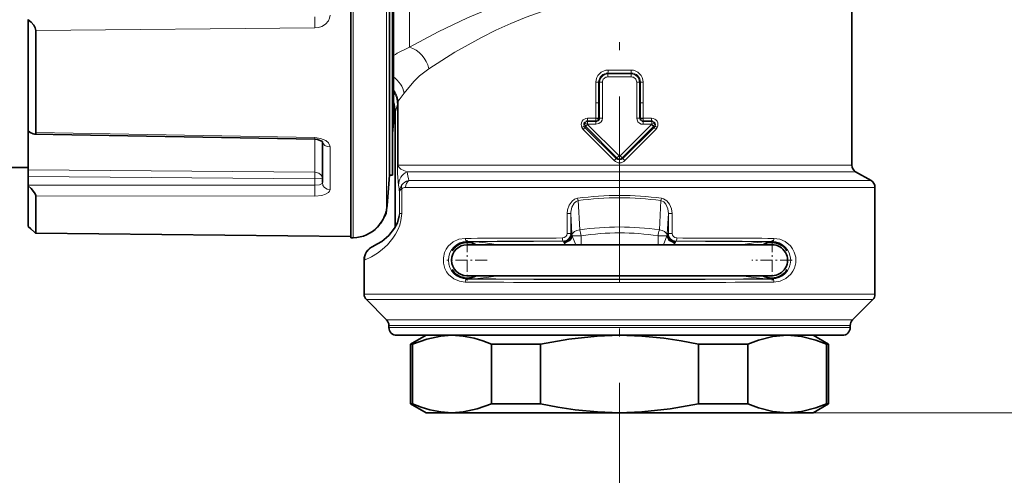
# Model space of a CAD drawing. Extents: x 0 to 420, y 0 to 297.
# Drawn here: x 122 to 186, y 128 to 158 of the extents above; entities that cross this region are included whole.
import ezdxf

# ---------------------------------------------------------------- set-up
doc = ezdxf.new("R2010")
doc.units = 0
doc.linetypes.add('DASHDOT', pattern=[18.5, 12, -3, 0.5, -3])

msp = doc.modelspace()

# ---------------------------------------------------------------- linework, layer by layer
at = {"color": 7, "lineweight": 35}
for p, q in [((143.744598, 193.139404), (143.744598, 143.412216)), ((146.484818, 189.470551), (146.484818, 150.857544)), ((146.231964, 147.457642), (146.231964, 162.814545)), ((146.434814, 147.457642), (146.434814, 162.814545)), ((176.094604, 158.95755), (176.094604, 148.112244)), ((122.894608, 157.489502), (122.894608, 157.514633)), ((122.894608, 157.489502), (122.894608, 150.311813)), ((123.394608, 156.794373), (123.394608, 150.205048)), ((146.484818, 152.155441), (146.484818, 150.857544)), ((146.594604, 144.085571), (146.594604, 151.592102)), ((146.484818, 150.857544), (146.434814, 150.150818)), ((158.938065, 150.925949), (158.970139, 150.934982)), ((159.583984, 150.941605), (159.017273, 150.941284)), ((163.171875, 150.941254), (162.605194, 150.94162)), ((163.251083, 150.925964), (163.21907, 150.934982)), ((122.894608, 150.311783), (122.894608, 147.791245)), ((123.294357, 150.106125), (141.403152, 149.782013)), ((141.894608, 146.971878), (141.894608, 149.639435)), ((122.894608, 147.95755), (121.594604, 147.95755)), ((122.894608, 147.377029), (122.894608, 147.791245)), ((146.434814, 147.95755), (146.434814, 148.173706)), ((176.344604, 147.67923), (177.344604, 147.101883)), ((122.894608, 147.377029), (122.894608, 146.814865)), ((146.231964, 147.457642), (146.434814, 147.457642)), ((122.894608, 146.774857), (122.894608, 146.814865)), ((122.894608, 146.774857), (122.894608, 144.147644)), ((177.594604, 146.668869), (177.594604, 139.764648)), ((123.394608, 146.119476), (123.394608, 143.707611)), ((143.744598, 143.484329), (123.390892, 143.703918)), ((143.744598, 143.412216), (143.744598, 143.409149)), ((143.744598, 143.409149), (143.895935, 143.412079)), ((143.744598, 143.409149), (143.895935, 143.412079)), ((145.222397, 142.886383), (145.189621, 142.871887)), ((151.343964, 143.107544), (151.181473, 143.107544)), ((151.244598, 142.95755), (153.069611, 142.95755)), ((153.069611, 142.95755), (169.119598, 142.95755)), ((169.119598, 142.95755), (170.944611, 142.95755)), ((171.009995, 143.107544), (170.848312, 143.107544)), ((144.594604, 141.95755), (144.594604, 139.764648)), ((151.244598, 140.95755), (153.069611, 140.95755)), ((153.069611, 140.95755), (169.119598, 140.95755)), ((169.119598, 140.95755), (170.944611, 140.95755)), ((146.048157, 138.104004), (144.741058, 139.411102)), ((176.141052, 138.104004), (177.448151, 139.411102)), ((146.194611, 137.750443), (146.194611, 137.607544)), ((175.994598, 137.750443), (175.994598, 137.607544)), ((173.731796, 137.107544), (146.694611, 137.107544)), ((148.594604, 137.107544), (147.594604, 136.530197)), ((150.269272, 137.107544), (148.594604, 137.107544)), ((161.094589, 137.107544), (150.269272, 137.107544)), ((171.919922, 137.107544), (161.094589, 137.107544)), ((173.594604, 137.107544), (171.919922, 137.107544)), ((173.594604, 137.107544), (174.594604, 136.530197)), ((175.494598, 137.107544), (173.731796, 137.107544)), ((147.719772, 136.530197), (147.594604, 136.530197)), ((147.594604, 132.684906), (147.594604, 136.530197)), ((147.719772, 132.684906), (147.719772, 136.530197)), ((155.99559, 136.530197), (152.818802, 136.530197)), ((152.818802, 132.684906), (152.818802, 136.530197)), ((155.99559, 132.684906), (155.99559, 136.530197)), ((169.370407, 136.530197), (166.193619, 136.530197)), ((166.193619, 132.684906), (166.193619, 136.530197)), ((169.370407, 132.684906), (169.370407, 136.530197)), ((174.594604, 136.530197), (174.469437, 136.530197)), ((174.469437, 132.684906), (174.469437, 136.530197)), ((174.594604, 132.684906), (174.594604, 136.530197)), ((147.719772, 132.684906), (147.594604, 132.684906)), ((148.594604, 132.107544), (147.594604, 132.684906)), ((155.99559, 132.684906), (152.818802, 132.684906)), ((169.370407, 132.684906), (166.193619, 132.684906)), ((173.594604, 132.107544), (174.594604, 132.684906)), ((174.594604, 132.684906), (174.469437, 132.684906)), ((150.269287, 132.107544), (148.594604, 132.107544)), ((161.094604, 132.107544), (150.269287, 132.107544)), ((158.594604, 132.107544), (159.097107, 132.107544)), ((159.097107, 132.107544), (163.092102, 132.107544)), ((171.919922, 132.107544), (161.094604, 132.107544)), ((163.092102, 132.107544), (163.594604, 132.107544)), ((173.594604, 132.107544), (171.919922, 132.107544))]:
    msp.add_line(p, q, dxfattribs=at)
at = {"color": 7, "lineweight": 13}
for p, q in [((143.894943, 193.138153), (143.894943, 143.415146)), ((146.048645, 192.172867), (146.048645, 145.220978)), ((147.532425, 155.716888), (147.532425, 165.930756)), ((123.394608, 156.794373), (141.4077, 156.967651)), ((160.343384, 154.051941), (161.845825, 154.051941)), ((160.344086, 153.997299), (160.343384, 154.051941)), ((160.344086, 153.997299), (161.845123, 153.997299)), ((160.350784, 154.245117), (161.838425, 154.245117)), ((161.845123, 153.997299), (161.845825, 154.051941)), ((159.569931, 152.12886), (159.569931, 153.45755)), ((159.742783, 153.45755), (159.569931, 153.45755)), ((159.742783, 152.12886), (159.742783, 153.45755)), ((159.807922, 153.45755), (159.742783, 153.45755)), ((159.807922, 152.147217), (159.807922, 153.45755)), ((159.986816, 153.45755), (159.807922, 153.45755)), ((159.986816, 152.147217), (159.986816, 153.45755)), ((160.336823, 153.804138), (161.852386, 153.804138)), ((162.202393, 153.45755), (162.381287, 153.45755)), ((162.202393, 153.45755), (162.202393, 152.147217)), ((162.381287, 153.45755), (162.446426, 153.45755)), ((162.381287, 153.45755), (162.381287, 152.147217)), ((162.446426, 153.45755), (162.619278, 153.45755)), ((162.446426, 153.45755), (162.446426, 152.12886)), ((162.619278, 153.45755), (162.619278, 152.12886)), ((147.174438, 152.757156), (146.788437, 152.236206)), ((146.742798, 152.045288), (146.742798, 148.112244)), ((146.788437, 152.236206), (146.788437, 148.112244)), ((159.569931, 152.12886), (159.57048, 151.135162)), ((159.742783, 152.12886), (159.569931, 152.12886)), ((159.742783, 152.12886), (159.807922, 152.147217)), ((159.742783, 152.12886), (159.743469, 151.129471)), ((159.807922, 152.147217), (159.807968, 151.147293)), ((159.986816, 152.147217), (159.986908, 151.147308)), ((162.202286, 151.147308), (162.202393, 152.147217)), ((162.381241, 151.147293), (162.381287, 152.147217)), ((162.381287, 152.147217), (162.446426, 152.12886)), ((162.445694, 151.129517), (162.446426, 152.12886)), ((162.446426, 152.12886), (162.619278, 152.12886)), ((162.618683, 151.135193), (162.619278, 152.12886)), ((159.017303, 150.941254), (159.013092, 150.741272)), ((159.564362, 150.741608), (159.013092, 150.741272)), ((159.013092, 150.741272), (159.015915, 150.733841)), ((159.57048, 151.135162), (159.027893, 151.134659)), ((159.567291, 150.941635), (159.57048, 151.135162)), ((159.583954, 151.129379), (159.57048, 151.135162)), ((159.743469, 151.129471), (159.583954, 151.129379)), ((159.743469, 151.129471), (159.807968, 151.147293)), ((159.807968, 151.147293), (159.986908, 151.147308)), ((162.381241, 151.147293), (162.202286, 151.147308)), ((162.381241, 151.147293), (162.445694, 151.129517)), ((162.445694, 151.129517), (162.60524, 151.12941)), ((162.60524, 151.12941), (162.618683, 151.135193)), ((163.161285, 151.134674), (162.618683, 151.135193)), ((162.621887, 150.94165), (162.618683, 151.135193)), ((163.176117, 150.741272), (162.624817, 150.741623)), ((163.173325, 150.733917), (163.176117, 150.741272)), ((123.394608, 150.205048), (141.4077, 149.879684)), ((158.75177, 150.411819), (160.75351, 148.395447)), ((158.80394, 150.62001), (158.874008, 150.639755)), ((158.909882, 150.591354), (158.860718, 150.544739)), ((158.860718, 150.544739), (160.885803, 148.531815)), ((158.909882, 150.591354), (160.925171, 148.571045)), ((159.023361, 150.724258), (159.01593, 150.733795)), ((159.023361, 150.724258), (161.061569, 148.707413)), ((163.165833, 150.724243), (161.12764, 148.707413)), ((163.279327, 150.591354), (161.264038, 148.571045)), ((163.328491, 150.544739), (161.303406, 148.531815)), ((163.437424, 150.411804), (161.435699, 148.395447)), ((163.165848, 150.724258), (163.173279, 150.733795)), ((163.279327, 150.591354), (163.328491, 150.544739)), ((163.315186, 150.639771), (163.385208, 150.620026)), ((141.403152, 149.782013), (141.4077, 149.879684)), ((141.403336, 147.63887), (141.403336, 149.782013)), ((142.390244, 146.519836), (142.390244, 149.280869)), ((160.885788, 148.531815), (160.75351, 148.395447)), ((160.925171, 148.571045), (160.885803, 148.531815)), ((160.925171, 148.571045), (161.061569, 148.707413)), ((161.264038, 148.571045), (161.12764, 148.707413)), ((161.264038, 148.571045), (161.303406, 148.531815)), ((161.303406, 148.531815), (161.435699, 148.395447)), ((141.403336, 147.63887), (122.894608, 147.791245)), ((146.788437, 148.112244), (146.742798, 148.112244)), ((146.788437, 148.112244), (174.258347, 148.112244)), ((147.369751, 147.67923), (174.477737, 147.67923)), ((174.258347, 148.112244), (176.094604, 148.112244)), ((174.477737, 147.67923), (176.344604, 147.67923)), ((141.403336, 147.225983), (122.894608, 147.377029)), ((141.403336, 147.225983), (141.403336, 146.79985)), ((147.476257, 147.101883), (175.355316, 147.101883)), ((177.344604, 147.101883), (175.355316, 147.101883)), ((122.894608, 146.814865), (141.403336, 146.79985)), ((146.878601, 146.380203), (146.878601, 144.984222)), ((147.025299, 146.565704), (147.025299, 144.984222)), ((147.266754, 146.668869), (175.574722, 146.668869)), ((177.594604, 146.668869), (175.574722, 146.668869)), ((123.394608, 146.119476), (141.4077, 146.106857)), ((158.419174, 145.80986), (158.517838, 143.913757)), ((163.770035, 145.80986), (163.671371, 143.913757)), ((146.025986, 145.164536), (146.025986, 145.041855)), ((147.025299, 144.984222), (146.878601, 144.984222)), ((157.702591, 143.696655), (157.702591, 144.968262)), ((157.943512, 144.968262), (157.702591, 144.968262)), ((157.943512, 143.696655), (157.943512, 144.968262)), ((157.943512, 144.968262), (158.011551, 143.66069)), ((164.245697, 144.968262), (164.177658, 143.66069)), ((164.245697, 144.968262), (164.486618, 144.968262)), ((164.245697, 143.696655), (164.245697, 144.968262)), ((164.486618, 143.696655), (164.486618, 144.968262)), ((145.456543, 144.105377), (145.455811, 144.106781)), ((143.744598, 143.487411), (123.394608, 143.707611)), ((143.744598, 143.412216), (143.894943, 143.415146)), ((143.895935, 143.412079), (143.894943, 143.415146)), ((151.244598, 143.170898), (151.244598, 143.157349)), ((157.446381, 143.196198), (157.500168, 143.185455)), ((157.943512, 143.696655), (157.702591, 143.696655)), ((157.943512, 143.696655), (157.999695, 143.68544)), ((158.022156, 143.568726), (158.011551, 143.66069)), ((158.040054, 143.530731), (158.606689, 143.530731)), ((158.606689, 143.530731), (158.606689, 142.95755)), ((163.58252, 143.530746), (163.58252, 142.95755)), ((164.149155, 143.530731), (163.58252, 143.530731)), ((164.167053, 143.568726), (164.177658, 143.66069)), ((164.245697, 143.696655), (164.189514, 143.68544)), ((164.245697, 143.696655), (164.486618, 143.696655)), ((164.742828, 143.196198), (164.689041, 143.185455)), ((170.944611, 143.170898), (170.944611, 143.157349)), ((144.629028, 141.971863), (144.594604, 141.95755)), ((151.244598, 140.744202), (151.244598, 140.757751)), ((170.944611, 140.744202), (170.944611, 140.757751)), ((144.594604, 139.764648), (175.574722, 139.764648)), ((144.741058, 139.411102), (175.446198, 139.411102)), ((177.448151, 139.411102), (175.446198, 139.411102)), ((177.594604, 139.764648), (175.574722, 139.764648)), ((146.048157, 138.104004), (174.299103, 138.104004)), ((174.299103, 138.104004), (176.141052, 138.104004)), ((146.194611, 137.750443), (174.170578, 137.750443)), ((174.170578, 137.607544), (146.194611, 137.607544)), ((174.170578, 137.750443), (175.994598, 137.750443)), ((175.994598, 137.607544), (174.170578, 137.607544)), ((161.094604, 133.392456), (161.094604, 85.849358)), ((161.094604, 133.392456), (161.094604, 85.849358)), ((171.919922, 132.107544), (235.559448, 132.107544)), ((171.919922, 132.107544), (245.646072, 132.107544))]:
    msp.add_line(p, q, dxfattribs=at)
at = {"color": 7, "linetype": 'DASHDOT', "lineweight": 13}
msp.add_line((161.094604, 171.039429), (161.094604, 133.392456), dxfattribs=at)
at = {"color": 7, "linetype": 'DASHDOT', "lineweight": 13, "ltscale": 0.065}
for p, q in [((151.244598, 143.257553), (151.244598, 140.657547)), ((170.944611, 143.257553), (170.944611, 140.657547)), ((152.544601, 141.95755), (149.944611, 141.95755)), ((172.244598, 141.95755), (169.644608, 141.95755))]:
    msp.add_line(p, q, dxfattribs=at)
at = {"color": 7, "linetype": 'DASHDOT', "lineweight": 13, "ltscale": 0.019642}
msp.add_line((161.094604, 131.964691), (161.094604, 132.750366), dxfattribs=at)
at = {"color": 7, "lineweight": 13}
for points in [[(160.094604, 159.929703), (158.562088, 159.790176), (157.058426, 159.538498), (155.596924, 159.189514), (154.462158, 158.851349), (153.362671, 158.470947), (152.301361, 158.057526), (151.281799, 157.6203), (149.382935, 156.710373), (147.532425, 155.716888)], [(160.185516, 158.819183), (158.790787, 158.670334), (157.424698, 158.402313), (156.099823, 158.031723), (155.063965, 157.67009), (154.062546, 157.264008), (153.097992, 156.823593), (152.173294, 156.358887), (150.455933, 155.394867), (148.76535, 154.331619)], [(142.390244, 157.790253), (142.363205, 157.59787), (142.284149, 157.417908), (142.1026, 157.20929), (141.857224, 157.060364), (141.638412, 156.992096), (141.4077, 156.967651)], [(147.174438, 152.757141), (147.8078, 153.514236), (148.173462, 153.870453), (148.76535, 154.331619)], [(158.938065, 150.925949), (158.853546, 150.882904), (158.795715, 150.809586), (158.777588, 150.717392), (158.80394, 150.62001)], [(158.854492, 150.81543), (158.865723, 150.807007), (158.907272, 150.785049), (159.013092, 150.741272)], [(159.986908, 151.147308), (159.965439, 151.020157), (159.903992, 150.906387), (159.755219, 150.785629), (159.564362, 150.741608)], [(162.624817, 150.741623), (162.495438, 150.761307), (162.377853, 150.818466), (162.283691, 150.908386), (162.222839, 151.022858), (162.202286, 151.147308)], [(163.334747, 150.815384), (163.323486, 150.806961), (163.281906, 150.785004), (163.176117, 150.741272)], [(163.385162, 150.620117), (163.411713, 150.71669), (163.392227, 150.812393), (163.332535, 150.885345), (163.246231, 150.927277)], [(141.4077, 149.879684), (141.782898, 149.828506), (142.110779, 149.690399), (142.28685, 149.540375), (142.380844, 149.360291), (142.390244, 149.280869)], [(141.894608, 147.274902), (141.872025, 147.382767), (141.806671, 147.480743), (141.666428, 147.580246), (141.403336, 147.63887)], [(146.820358, 146.813217), (146.75618, 147.555161), (146.742798, 148.112244)], [(147.369751, 147.67923), (147.158432, 147.750732), (146.969101, 147.851364), (146.859207, 147.946472), (146.808624, 148.023254), (146.788437, 148.112244)], [(141.894089, 147.272629), (141.891541, 147.269424), (141.880219, 147.263138), (141.800964, 147.246246), (141.403336, 147.225983)], [(141.894608, 146.971878), (141.889145, 146.943802), (141.87294, 146.917145), (141.835587, 146.884796), (141.715057, 146.834366), (141.403336, 146.79985)], [(142.390244, 146.519836), (142.36293, 146.419998), (142.28508, 146.329529), (142.101898, 146.223724), (141.865341, 146.152328), (141.4077, 146.106857)], [(158.386353, 145.963058), (158.194336, 145.900665), (158.031662, 145.784119), (157.837311, 145.524063), (157.728882, 145.21936), (157.702591, 144.968262)], [(158.419174, 145.80986), (158.284073, 145.754379), (158.171478, 145.65564), (158.015778, 145.385712), (157.947525, 145.074768), (157.943512, 144.968262)], [(164.245697, 144.968262), (164.205063, 145.286316), (164.078537, 145.575577), (163.944901, 145.725677), (163.770035, 145.80986)], [(164.486618, 144.968262), (164.443848, 145.287888), (164.317703, 145.584732), (164.153427, 145.787964), (163.931183, 145.929535), (163.802856, 145.963058)], [(146.025986, 145.164536), (146.025894, 145.166306), (146.024673, 145.165588), (146.021683, 145.155762), (145.983948, 145.015106), (145.833038, 144.639709), (145.663681, 144.360596), (145.455795, 144.106781)], [(144.629028, 141.971863), (145.068649, 142.179153), (145.468384, 142.425262), (145.76619, 142.653229), (146.093536, 142.959763), (146.444641, 143.381668), (146.622208, 143.653442), (146.788208, 143.972672), (146.891174, 144.231812), (146.973831, 144.526047), (147.025299, 144.984222)], [(151.123749, 143.370895), (150.722122, 143.311234), (150.350296, 143.140137), (150.032654, 142.85965), (149.900024, 142.672516), (149.796402, 142.458466), (149.713181, 142.120789), (149.716476, 141.768372), (149.805634, 141.433197), (149.914978, 141.217926), (150.053925, 141.030685), (150.395233, 140.747025), (150.746796, 140.596771), (151.123749, 140.544205)], [(151.244598, 143.157349), (151.842133, 143.137726), (152.440567, 143.08139), (153.243454, 142.95755)], [(158.263763, 142.95755), (158.100189, 143.363403), (158.040054, 143.530731)], [(163.925446, 142.95755), (164.08902, 143.363403), (164.149155, 143.530746)], [(168.94577, 142.95755), (169.746887, 143.081146), (170.547302, 143.148819), (170.944611, 143.157349)], [(171.06546, 140.544205), (171.466019, 140.603546), (171.836456, 140.773361), (172.160065, 141.059631), (172.290741, 141.245178), (172.392838, 141.456711), (172.476028, 141.794388), (172.472717, 142.14679), (172.38356, 142.481964), (172.2742, 142.697235), (172.135239, 142.88446), (171.79393, 143.168091), (171.442383, 143.318329), (171.06546, 143.370895)], [(151.244598, 140.757751), (151.9422, 140.784454), (152.640945, 140.859665), (153.243454, 140.95755)], [(168.945755, 140.95755), (169.747177, 140.833908), (170.547379, 140.766281), (170.944611, 140.757751)]]:
    msp.add_lwpolyline(points, dxfattribs=at)
at = {"color": 7, "lineweight": 35}
for points in [[(123.394608, 156.794373), (123.350967, 156.983963), (123.253799, 157.156403), (123.082733, 157.349503), (122.894608, 157.489502)], [(123.294357, 150.106125), (123.20694, 150.123428), (123.021439, 150.218765), (122.894608, 150.311813)], [(141.910782, 149.623001), (141.591751, 149.763107), (141.403152, 149.782013)], [(123.394608, 146.119476), (123.383018, 146.17215), (123.307938, 146.309891), (123.082329, 146.58873), (122.894608, 146.774857)], [(145.222397, 142.886383), (145.743347, 143.173737), (146.184341, 143.548248), (146.563126, 144.033218), (146.741196, 144.378738), (146.866074, 144.820282)], [(123.390892, 143.703918), (123.386871, 143.704712), (123.375061, 143.710419), (123.320312, 143.750473), (123.055923, 143.990051), (122.894608, 144.147644)], [(123.390892, 143.703918), (123.386871, 143.704712), (123.375061, 143.710419), (123.320312, 143.750473), (123.055923, 143.990051), (122.894608, 144.147644)], [(147.719772, 136.530197), (148.635361, 136.865005), (149.545929, 137.059372), (150.269287, 137.107544)], [(150.269287, 137.107544), (150.985641, 137.060303), (151.703964, 136.919861), (152.260452, 136.750153), (152.818802, 136.530197)], [(155.99559, 136.530197), (157.826752, 136.865005), (159.647888, 137.059372), (161.094589, 137.107544)], [(161.094589, 137.107544), (162.527313, 137.060303), (163.963959, 136.919861), (165.076935, 136.750153), (166.193619, 136.530197)], [(171.919922, 137.107544), (170.995102, 137.028976), (170.06633, 136.796844), (169.370407, 136.530197)], [(171.919922, 137.107544), (172.844742, 137.028976), (173.773514, 136.796844), (174.469437, 136.530197)], [(150.269287, 132.107544), (149.552933, 132.1548), (148.83461, 132.295242), (148.278122, 132.464951), (147.719772, 132.684906)], [(152.818802, 132.684906), (151.903214, 132.350098), (150.992645, 132.155731), (150.269287, 132.107544)], [(161.09462, 132.107544), (159.661896, 132.1548), (158.22525, 132.295242), (157.112274, 132.464951), (155.99559, 132.684906)], [(166.193619, 132.684906), (164.362457, 132.350098), (162.541321, 132.155731), (161.09462, 132.107544)], [(171.919922, 132.107544), (170.995102, 132.186127), (170.06633, 132.418243), (169.370407, 132.684906)], [(171.919922, 132.107544), (172.844742, 132.186127), (173.773514, 132.418243), (174.469437, 132.684906)]]:
    msp.add_lwpolyline(points, dxfattribs=at)
at = {"color": 7, "lineweight": 13}
for centre, radius, start, end in [((164.080582, 157.476593), 22.678521, 179.46445, 181.285901), ((149.914062, 149.744843), 6.429653, 111.741949, 122.230511), ((160.354599, 153.461517), 0.784152, 90.278961, 180.289172), ((160.338638, 153.455566), 0.596127, 89.544777, 179.809702), ((160.347214, 153.458206), 0.539199, 90.332182, 180.069144), ((162.141602, 153.841599), 1.80473, 175.049361, 181.189281), ((158.571213, 154.207977), 1.779511, 354.968215, 1.195405), ((161.83461, 153.461517), 0.784152, 359.710848, 89.721058), ((163.617996, 154.207977), 1.779511, 178.804599, 185.031782), ((161.841995, 153.458206), 0.539199, 359.930854, 89.66783), ((160.047607, 153.841599), 1.80473, 358.810687, 4.950605), ((161.850571, 153.455566), 0.596127, 0.190304, 90.455221), ((160.334824, 153.455597), 0.348275, 89.672932, 179.679778), ((161.854385, 153.455597), 0.348276, 0.320393, 90.326745), ((145.261841, 152.053955), 1.537842, 6.80819, 37.339671), ((145.280167, 152.033447), 1.462753, 0.463977, 34.56323), ((147.637466, 151.927383), 0.902916, 160.012344, 172.492644), ((159.023727, 150.726562), 0.407609, 89.414929, 208.001776), ((159.074463, 150.751144), 0.229299, 163.709662, 209.058967), ((159.021255, 150.770966), 0.17217, 107.311916, 165.069239), ((159.244965, 150.260086), 0.932536, 58.539407, 68.696123), ((159.561996, 151.111328), 0.178187, 291.604282, 341.556802), ((159.594177, 151.159592), 0.214945, 282.405615, 356.707883), ((159.533295, 151.125519), 0.210198, 340.362984, 1.079031), ((162.594604, 151.159332), 0.214471, 183.227382, 256.648303), ((162.655853, 151.125565), 0.210187, 178.921382, 199.650586), ((162.94429, 150.260223), 0.932458, 111.309155, 121.46874), ((162.627182, 151.111389), 0.178208, 198.458445, 248.422433), ((163.165588, 150.726608), 0.407534, 332.062409, 90.60582), ((158.076706, 150.750259), 5.099135, 359.899056, 2.14682), ((163.167938, 150.770935), 0.172193, 14.918914, 72.688683), ((163.114731, 150.75116), 0.229308, 330.941022, 16.274387), ((159.098099, 150.755798), 0.488128, 206.868101, 224.804083), ((158.220886, 151.439163), 1.006086, 296.050974, 305.442945), ((158.262177, 150.934189), 0.71504, 313.144817, 326.949271), ((159.064896, 150.75827), 0.295432, 207.909692, 226.283665), ((159.572723, 149.725906), 1.150948, 118.917364, 127.401306), ((159.083282, 150.757401), 0.240083, 209.340698, 223.760129), ((159.605118, 150.102417), 0.850767, 133.092588, 144.882574), ((162.584061, 150.102402), 0.850774, 35.117448, 46.907355), ((162.616333, 149.725052), 1.151723, 52.618835, 61.096384), ((163.105911, 150.757401), 0.240087, 316.239989, 330.659188), ((163.927017, 150.934174), 0.715047, 213.050912, 226.855229), ((163.124313, 150.75827), 0.295432, 313.716459, 332.090428), ((163.968719, 151.44574), 1.011631, 234.761679, 244.098015), ((163.09111, 150.755798), 0.488129, 315.195943, 333.131921), ((161.094604, 148.732315), 0.479317, 224.642084, 315.358515), ((161.094604, 148.743454), 0.297334, 225.386629, 314.614312), ((161.094604, 148.739807), 0.239136, 224.886099, 315.115299), ((161.094604, 148.74086), 0.047004, 225.36383, 314.643388), ((132.347061, 147.443588), 9.0587, 358.623543, 1.235319), ((147.800369, 146.797211), 0.980831, 116.022429, 179.064064), ((132.424103, 144.627686), 15.254074, 9.334564, 11.539882), ((147.619965, 146.381683), 0.73382, 101.284179, 145.01441), ((159.114655, 146.545059), 17.712873, 179.17582, 181.417628), ((130.165665, 144.35553), 16.83509, 6.907376, 8.394405), ((147.657852, 146.354172), 0.779934, 144.955015, 178.087088), ((147.361877, 146.694672), 0.359826, 162.586165, 200.965643), ((147.251221, 146.366379), 0.301988, 87.060521, 138.577421), ((161.094589, 126.284897), 19.863713, 82.163733, 97.836258), ((159.28038, 146.071838), 0.900421, 186.937282, 196.920395), ((161.094604, 126.608215), 19.387179, 82.067844, 97.932133), ((162.908829, 146.071838), 0.900422, 343.079569, 353.062674), ((145.536377, 145.24733), 0.496565, 339.111221, 350.402415), ((136.2034, 146.422028), 10.771545, 350.302947, 352.329235), ((145.608032, 144.999359), 1.270691, 351.898791, 359.317573), ((143.852539, 145.617691), 2.202987, 271.102684, 316.698906), ((161.09462, 126.867554), 17.239919, 81.404066, 98.596), ((156.530548, 143.257553), 2.093488, 7.49616, 18.273437), ((165.658646, 143.257553), 2.093475, 161.726421, 172.503763), ((151.255157, 141.95755), 1.213611, 90.498436, 269.501564), ((159.881714, -1262.351685), 1405.749953, 90.101082, 90.356962), ((151.22049, 141.964249), 1.193341, 56.341568, 88.842415), ((159.693741, -1055.329346), 1198.516564, 90.104866, 90.403919), ((159.896423, -1228.680786), 1371.879063, 90.102326, 90.36134), ((157.401505, 143.697449), 0.301176, 270.021355, 359.850863), ((157.44397, 143.695328), 0.499352, 270.278014, 0.153151), ((157.633331, 143.142303), 0.143933, 169.540513, 184.388105), ((157.593582, 143.143555), 0.104852, 186.737758, 217.898433), ((157.5112, 143.669556), 0.501046, 267.793648, 358.983748), ((157.518951, 143.166672), 0.026817, 134.996257, 176.334297), ((157.973404, 143.658997), 0.037708, 2.548452, 45.164646), ((158.160095, 143.611023), 0.144353, 197.049814, 213.776373), ((161.09462, 127.646317), 16.078122, 81.098354, 98.90174), ((164.029129, 143.611023), 0.144351, 326.223605, 342.950144), ((164.678009, 143.669556), 0.501046, 181.016259, 272.206354), ((164.215805, 143.658997), 0.037709, 134.836267, 177.451388), ((164.745239, 143.695328), 0.499352, 179.846845, 269.721988), ((164.787704, 143.697449), 0.301175, 180.148811, 269.978585), ((164.595627, 143.143555), 0.10485, 322.101616, 353.262332), ((162.495468, -1055.329346), 1198.51656, 89.596079, 89.895139), ((164.670151, 143.166718), 0.02689, 3.575909, 44.786462), ((164.555878, 143.142303), 0.14393, 355.612025, 10.459584), ((162.292786, -1228.681152), 1371.879441, 89.638658, 89.897673), ((162.307495, -1262.352295), 1405.750603, 89.643036, 89.898916), ((170.968719, 141.964249), 1.193343, 91.157583, 123.658389), ((170.934052, 141.95755), 1.213611, 270.498437, 89.501563), ((145.626495, 141.974579), 0.997399, 113.902441, 180.156406), ((158.234299, 143.610077), 0.897797, 216.275116, 226.601378), ((163.954926, 143.610077), 0.897777, 313.398531, 323.725183), ((161.094604, 1836.554688), 1695.83969, 269.667203, 270.332792), ((151.22049, 141.950851), 1.19334, 271.157564, 303.658442), ((161.094604, 1680.934692), 1540.209241, 269.633578, 270.366423), ((170.968719, 141.950851), 1.19334, 236.341324, 268.842431), ((161.094604, 1878.225342), 1737.710343, 269.67124, 270.328762)]:
    msp.add_arc(centre, radius, start, end, dxfattribs=at)
at = {"color": 7, "lineweight": 35}
for centre, radius, start, end in [((145.095352, 151.592148), 1.499259, 359.998537, 22.063818), ((159.015793, 150.771576), 0.169689, 89.502314, 105.611896), ((159.583603, 151.169708), 0.228094, 270.09465, 284.45472), ((162.605499, 151.168549), 0.226922, 255.456093, 269.923793), ((163.173355, 150.771439), 0.169821, 74.384851, 90.490854), ((123.306747, 150.193863), 0.087939, 261.96221, 7.252707), ((176.594604, 148.112244), 0.5, 180.000005, 239.999997), ((-227.43866, 176.95755), 374.833277, 355.143037, 355.486072), ((177.094604, 146.668869), 0.5, 359.99999, 60.000008), ((143.805878, 145.672791), 2.27584, 316.481996, 345.465501), ((145.532913, 145.124908), 0.500014, 317.830129, 350.43928), ((143.856522, 145.407257), 2.200028, 350.439783, 355.143006), ((143.774872, 145.693436), 2.312871, 316.639637, 336.98509), ((143.85228, 145.613113), 2.201512, 271.135995, 316.776756), ((143.85228, 145.613113), 2.201516, 271.13607, 316.776247), ((123.391251, 143.707275), 0.003358, 263.780618, 5.93611), ((151.260925, 141.964294), 1.14604, 90.816039, 105.437815), ((151.260757, 141.962158), 1.148185, 60.097223, 90.805931), ((170.928452, 141.962158), 1.148185, 89.194068, 119.902782), ((170.928055, 141.963989), 1.146379, 31.180869, 89.172607), ((145.594604, 141.95755), 1, 113.8896, 180.000009), ((151.244598, 141.95755), 1, 90.000003, 269.999997), ((151.261597, 141.963455), 1.147058, 105.45905, 148.807774), ((170.944611, 141.95755), 1, 269.999997, 90.000003), ((170.928299, 141.964355), 1.145983, 74.561965, 85.918165), ((151.261322, 141.950836), 1.1469, 211.149442, 252.788303), ((170.928329, 141.950317), 1.146241, 270.813719, 328.861393), ((151.260681, 141.949966), 1.145869, 252.805502, 269.195811), ((151.260559, 141.952499), 1.148418, 269.203994, 299.966906), ((170.92865, 141.952499), 1.148418, 240.033096, 270.796008), ((145.094604, 139.764648), 0.5, 179.999995, 225), ((177.094604, 139.764648), 0.5, 314.999999, 360), ((145.694611, 137.750443), 0.5, 360, 45.000001), ((176.494598, 137.750443), 0.5, 135, 179.999995), ((146.694611, 137.607544), 0.5, 179.999995, 269.999997), ((175.494598, 137.607544), 0.5, 269.999997, 360)]:
    msp.add_arc(centre, radius, start, end, dxfattribs=at)
at = {"color": 7, "lineweight": 13}
for centre, major_axis, ratio, start_param, end_param in [((147.532425, 154.331619), (0.771179, -1.286575), 0.777868, 1.134502868, 2.485051013), ((145.782425, 152.757156), (1.163284, -0.946991), 0.843842, 0.76743842, 1.651779364), ((146.574905, 176.960022), (0.000015, -25.374176), 0.034926, 0.022225092, 0.190588717), ((159.000336, 151.134659), (0.000183, -0.199997), 0.137781, 0.255028492, 1.570665789), ((159.584106, 150.741608), (0.000122, -0.199997), 0.098725, 3.141681863, 4.71232966), ((162.605072, 150.741623), (-0.000122, -0.199997), 0.098723, 1.570856916, 3.141502809), ((163.188828, 151.134674), (-0.000198, -0.199997), 0.137778, 4.712521782, 6.028266008), ((142.394608, 149.691895), (0.5, 0), 0.822102, 3.280189466, 4.703662331), ((142.394608, 146.971878), (0.5, 0), 0.904114, 3.141592654, 4.703662334), ((147.685776, 146.668869), (0, -0.5), 0.838052, 3.665191429, 4.71238898), ((147.890015, 146.375992), (1.012024, 0.010468), 0.375359, 2.59137988, 3.103002799), ((158.517838, 143.530731), (-0.499329, -0.025986), 0.765616, 4.672572687, 6.116022239), ((163.671371, 143.530731), (0.499329, -0.025986), 0.765616, 0.167161584, 1.610612653), ((151.244598, 143.370895), (0.001328, -0.199997), 0.604286, 4.708390402, 6.272233709), ((157.446381, 143.396194), (0.000397, -0.199997), 0.223817, 4.711940372, 6.274231487), ((157.526489, 143.60672), (0.484146, 0.124908), 0.94872, 4.398443338, 5.937762453), ((157.500168, 143.68544), (-0.098007, -0.490295), 0.99901, 0.19746871, 1.767883681), ((157.562256, 143.530731), (0.424561, 0.264084), 0.863534, 4.112289198, 5.658946889), ((164.626953, 143.530746), (0.424561, -0.264084), 0.863538, 3.7658246, 5.312485234), ((164.66272, 143.60672), (0.484146, -0.124908), 0.948721, 3.487014764, 5.026334903), ((164.689041, 143.68544), (-0.098007, 0.490295), 0.99901, 1.373708008, 2.944123972), ((164.742828, 143.396194), (-0.000397, -0.199997), 0.223817, 0.008953892, 1.571244963), ((170.944611, 143.370895), (-0.001328, -0.199997), 0.604286, 0.010952699, 1.5747961), ((151.244598, 140.544205), (-0.001328, -0.199997), 0.604286, 3.152545363, 4.716388769), ((170.944611, 140.544205), (0.001328, -0.199997), 0.604286, 1.566796796, 3.130640042)]:
    msp.add_ellipse(centre, major_axis=major_axis, ratio=ratio, start_param=start_param, end_param=end_param, dxfattribs=at)

doc.saveas('drawing.dxf')
